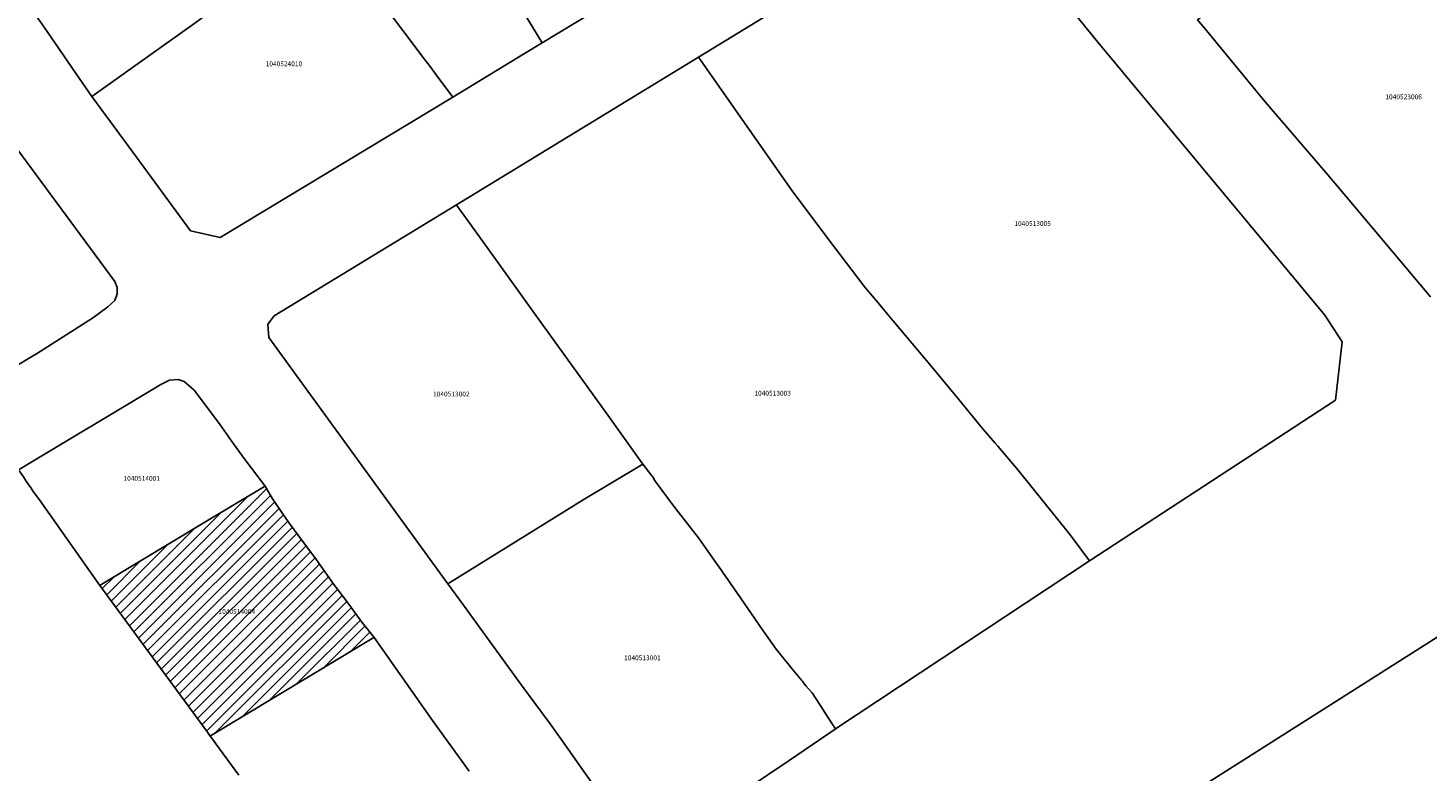
# Model space of a CAD drawing. Units: metres. Extents: x 480890 to 525222, y 9976447 to 10026299.
# Drawn here: x 501331 to 501515, y 9977222 to 9977320 of the extents above; entities that cross this region are included whole.
import ezdxf
from ezdxf.enums import TextEntityAlignment as Align

# ---------------------------------------------------------------- set-up
doc = ezdxf.new("R2010")
doc.units = ezdxf.units.M
doc.header["$MEASUREMENT"] = 0
for name, color, linetype in [('BRA_EUGENIO_ESPEJO', 6, 'Continuous'), ('CLAVE_EUGENIO_ESPEJO', 7, 'Continuous'), ('LOTE_EUGENIO_ESPEJO', 5, 'Continuous')]:
    doc.layers.add(name, color=color, linetype=linetype)
doc.styles.add('Arial', font='arial.ttf')

msp = doc.modelspace()

# ---------------------------------------------------------------- hatches: boundary and pattern name
at = {"layer": 'BRA_EUGENIO_ESPEJO', "linetype": 'Continuous', "lineweight": 13}
h = msp.add_hatch(dxfattribs=at)
h.set_pattern_fill('_USER', color=6, style=0)
h.set_pattern_definition([(45, (489597.2614, 10006653.9582), (-0.70710678, 0.70710678), [])])
h.paths.add_polyline_path([(501354.8093, 9977227.0222), (501354.8063, 9977227.0211), (501354.4341, 9977227.5292), (501345.2111, 9977240.1187), (501340.2483, 9977246.8931), (501340.3967, 9977246.9821), (501340.7399, 9977247.1881), (501354.5529, 9977255.475), (501361.9554, 9977259.9171), (501362.0219, 9977259.9569), (501362.0281, 9977259.9597), (501363.0131, 9977258.2933), (501365.1205, 9977255.2493), (501366.7591, 9977253.0416), (501368.828, 9977250.2539), (501369.6559, 9977249.0639), (501371.0751, 9977247.0243), (501371.3909, 9977246.6121), (501373.3551, 9977244.0485), (501373.3995, 9977243.9863), (501374.9161, 9977241.8631), (501375.1709, 9977241.5557), (501376.4279, 9977240.0393), (501376.3679, 9977240.0032), (501354.8435, 9977227.0435)])

# ---------------------------------------------------------------- linework, layer by layer
at = {"layer": 'BRA_EUGENIO_ESPEJO', "color": 6, "flags": 128}
msp.add_lwpolyline([(501354.8093, 9977227.0222), (501354.8063, 9977227.0211), (501354.4341, 9977227.5292), (501345.2111, 9977240.1187), (501340.2483, 9977246.8931), (501340.3967, 9977246.9821), (501340.7399, 9977247.1881), (501354.5529, 9977255.475), (501361.9554, 9977259.9171), (501362.0219, 9977259.9569), (501362.0281, 9977259.9597), (501363.0131, 9977258.2933), (501365.1205, 9977255.2493), (501366.7591, 9977253.0416), (501368.828, 9977250.2539), (501369.6559, 9977249.0639), (501371.0751, 9977247.0243), (501371.3909, 9977246.6121), (501373.3551, 9977244.0485), (501373.3995, 9977243.9863), (501374.9161, 9977241.8631), (501375.1709, 9977241.5557), (501376.4279, 9977240.0393), (501376.3679, 9977240.0032), (501354.8435, 9977227.0435)], close=True, dxfattribs=at)
at = {"layer": 'LOTE_EUGENIO_ESPEJO'}
for points in [[(501407.6301, 9977323.9301), (501398.5669, 9977318.4413), (501395.9469, 9977322.7097), (501395.2667, 9977323.8175), (501393.9701, 9977325.9301), (501393.7071, 9977326.3555), (501384.4801, 9977341.2901), (501380.0601, 9977348.3851), (501377.8001, 9977352.1701), (501379.3201, 9977353.0401), (501386.2401, 9977357.0501), (501387.4601, 9977357.7601), (501389.0701, 9977358.6901), (501390.5301, 9977356.6901), (501391.3201, 9977355.6101), (501393.2001, 9977353.0301), (501397.5101, 9977347.1301), (501399.7801, 9977344.0201), (501401.3601, 9977341.8601), (501405.3601, 9977336.3701), (501407.4581, 9977333.3361), (501412.1193, 9977326.5233)], [(501396.2201, 9977317.0201), (501386.7901, 9977311.2701), (501384.5901, 9977314.2101), (501383.7799, 9977315.2909), (501382.9967, 9977316.3359), (501371.6301, 9977331.5001), (501369.0201, 9977335.0001), (501366.2735, 9977338.6649), (501365.7001, 9977339.4301), (501362.6901, 9977343.4401), (501370.8589, 9977348.1631), (501371.5801, 9977348.5801), (501374.6001, 9977350.3201), (501375.1707, 9977350.6499), (501377.8001, 9977352.1701), (501380.0601, 9977348.3851), (501384.4801, 9977341.2901), (501393.7071, 9977326.3555), (501393.9701, 9977325.9301), (501395.2667, 9977323.8175), (501395.9469, 9977322.7097), (501398.5669, 9977318.4413)], [(501386.7901, 9977311.2701), (501356.1201, 9977292.7601), (501352.2201, 9977293.6601), (501344.5901, 9977304.0001), (501339.2181, 9977311.3533), (501346.8401, 9977316.8201), (501352.7801, 9977321.0401), (501353.6301, 9977321.6601), (501359.9501, 9977326.1601), (501360.6901, 9977326.6901), (501355.7901, 9977333.2801), (501353.3023, 9977336.6341), (501351.8601, 9977338.5701), (501353.1301, 9977339.4801), (501358.4253, 9977343.3009), (501361.2101, 9977345.3101), (501362.6901, 9977343.4401), (501365.7001, 9977339.4301), (501366.2735, 9977338.6649), (501369.0201, 9977335.0001), (501371.6301, 9977331.5001), (501382.9967, 9977316.3359), (501383.7799, 9977315.2909), (501384.5901, 9977314.2101)], [(501346.8401, 9977316.8201), (501339.2181, 9977311.3533), (501337.1441, 9977314.3583), (501333.3073, 9977319.9173), (501332.6831, 9977320.8217), (501330.8613, 9977323.4609), (501335.6101, 9977326.8901), (501339.6401, 9977329.7901), (501345.8801, 9977334.2801), (501348.1101, 9977335.8801), (501349.5101, 9977336.8901), (501351.8601, 9977338.5701), (501353.3023, 9977336.6341), (501355.7901, 9977333.2801), (501360.6901, 9977326.6901), (501359.9501, 9977326.1601), (501353.6301, 9977321.6601), (501352.7801, 9977321.0401)], [(501503.1301, 9977271.3101), (501470.6901, 9977250.1401), (501468.1301, 9977253.5501), (501461.2901, 9977262.0801), (501458.6201, 9977265.2301), (501458.2707, 9977265.6419), (501456.6101, 9977267.6001), (501453.4601, 9977271.4001), (501449.6401, 9977276.0401), (501444.0701, 9977282.6401), (501442.6057, 9977284.4025), (501442.3501, 9977284.7101), (501441.1001, 9977286.2001), (501436.0801, 9977292.8101), (501431.5097, 9977298.9376), (501430.6501, 9977300.0901), (501419.1501, 9977316.5201), (501453.0801, 9977337.3001), (501456.7701, 9977336.6301), (501468.3101, 9977322.7901), (501469.4753, 9977321.3681), (501471.8001, 9977318.5301), (501501.6901, 9977282.5201), (501503.9801, 9977279.0101)], [(501437.2101, 9977227.9571), (501437.1833, 9977227.9519), (501437.2133, 9977227.9723), (501437.1791, 9977228.0261), (501437.0487, 9977228.2309), (501436.9809, 9977228.3369), (501436.9215, 9977228.4289), (501436.8573, 9977228.5293), (501435.7279, 9977230.2875), (501435.6849, 9977230.3527), (501435.6751, 9977230.3675), (501434.1195, 9977232.7245), (501434.0965, 9977232.7523), (501433.7153, 9977233.2131), (501433.3723, 9977233.6285), (501433.0159, 9977234.0593), (501432.8561, 9977234.2529), (501432.7783, 9977234.3471), (501432.7283, 9977234.4075), (501431.4223, 9977235.9873), (501431.0971, 9977236.3805), (501430.4973, 9977237.1215), (501429.6067, 9977238.2215), (501429.4401, 9977238.4273), (501429.4093, 9977238.4709), (501429.4031, 9977238.4793), (501427.8232, 9977240.71), (501427.7835, 9977240.767), (501426.0523, 9977243.2697), (501424.7639, 9977245.1335), (501424.2079, 9977245.9373), (501424.2055, 9977245.9405), (501423.4695, 9977247.0049), (501423.4641, 9977247.0129), (501423.0147, 9977247.6625), (501422.3287, 9977248.6547), (501422.3243, 9977248.6609), (501421.4477, 9977249.9287), (501419.4569, 9977252.7245), (501419.1571, 9977253.1453), (501417.2669, 9977255.5791), (501417.2649, 9977255.5819), (501416.4885, 9977256.5817), (501415.9027, 9977257.3355), (501415.5998, 9977257.726), (501415.4513, 9977257.9285), (501414.3815, 9977259.3871), (501413.4543, 9977260.6513), (501413.3299, 9977260.8505), (501413.3119, 9977260.8793), (501413.0359, 9977261.3209), (501413.0311, 9977261.3287), (501411.8152, 9977262.8845), (501406.9901, 9977269.6301), (501397.5401, 9977282.7301), (501391.3101, 9977291.4401), (501389.7037, 9977293.6597), (501387.299, 9977296.9826), (501387.2501, 9977297.0501), (501387.2547, 9977297.0529), (501419.1501, 9977316.5201), (501430.6501, 9977300.0901), (501431.5097, 9977298.9376), (501436.0801, 9977292.8101), (501441.1001, 9977286.2001), (501442.3501, 9977284.7101), (501442.6057, 9977284.4025), (501444.0701, 9977282.6401), (501449.6401, 9977276.0401), (501453.4601, 9977271.4001), (501456.6101, 9977267.6001), (501458.2707, 9977265.6419), (501458.6201, 9977265.2301), (501461.2901, 9977262.0801), (501468.1301, 9977253.5501), (501470.6901, 9977250.1401), (501437.2157, 9977227.9679)], [(501390.2901, 9977249.7101), (501386.1301, 9977247.0801), (501362.5201, 9977279.5601), (501362.4001, 9977281.3501), (501363.2401, 9977282.4501), (501387.2501, 9977297.0501), (501387.299, 9977296.9826), (501389.7037, 9977293.6597), (501391.3101, 9977291.4401), (501397.5401, 9977282.7301), (501406.9901, 9977269.6301), (501411.8152, 9977262.8845), (501403.9703, 9977258.1792), (501403.9479, 9977258.1657)], [(501340.3967, 9977246.9821), (501340.2483, 9977246.8931), (501332.2901, 9977258.1601), (501331.6204, 9977259.0809), (501331.5701, 9977259.1501), (501331.1075, 9977259.8337), (501330.9527, 9977260.0624), (501330.4693, 9977260.7769), (501330.173, 9977261.2148), (501329.5401, 9977262.1501), (501348.3101, 9977273.4001), (501349.4201, 9977273.9701), (501350.5601, 9977274.0301), (501351.3801, 9977273.7901), (501352.6801, 9977272.6501), (501356.0201, 9977268.1801), (501357.8901, 9977265.5401), (501359.2601, 9977263.6301), (501362.0281, 9977259.9597), (501362.0219, 9977259.9569), (501361.9554, 9977259.9171), (501354.5529, 9977255.475), (501340.7399, 9977247.1881)], [(501354.8093, 9977227.0222), (501354.8063, 9977227.0211), (501354.4341, 9977227.5292), (501345.2111, 9977240.1187), (501340.2483, 9977246.8931), (501340.3967, 9977246.9821), (501340.7399, 9977247.1881), (501354.5529, 9977255.475), (501361.9554, 9977259.9171), (501362.0219, 9977259.9569), (501362.0281, 9977259.9597), (501363.0131, 9977258.2933), (501365.1205, 9977255.2493), (501366.7591, 9977253.0416), (501368.828, 9977250.2539), (501369.6559, 9977249.0639), (501371.0751, 9977247.0243), (501371.3909, 9977246.6121), (501373.3551, 9977244.0485), (501373.3995, 9977243.9863), (501374.9161, 9977241.8631), (501375.1709, 9977241.5557), (501376.4279, 9977240.0393), (501376.3679, 9977240.0032), (501354.8435, 9977227.0435)], [(501523.2205, 9977176.019), (501519.7619, 9977173.8613), (501515.6101, 9977179.3201), (501482.8501, 9977218.7201), (501521.9169, 9977243.4763), (501525.7701, 9977238.8301), (501526.9647, 9977237.4045), (501531.6701, 9977231.7901), (501549.7301, 9977209.8401), (501553.9701, 9977204.5001), (501554.2408, 9977204.1457), (501555.2001, 9977202.8901), (501557.5401, 9977199.9501), (501556.6781, 9977199.2817), (501545.0301, 9977190.2501), (501533.2101, 9977182.5401), (501531.8001, 9977181.5901), (501524.8785, 9977177.0728), (501524.2001, 9977176.6301)]]:
    msp.add_lwpolyline(points, close=True, dxfattribs=at)
for points in [[(501515.6473, 9977284.9259), (501508.4401, 9977293.5101), (501502.1101, 9977301.0401), (501493.8601, 9977310.6401), (501485.8865, 9977320.3035), (501484.9401, 9977321.4503), (501485.1191, 9977321.5987), (501487.4959, 9977323.5719), (501489.9183, 9977325.5829), (501490.1801, 9977325.8001), (501500.0963, 9977333.0927), (501502.2323, 9977334.6635), (501502.3081, 9977334.7193), (501503.512, 9977335.6046), (501510.7251, 9977340.9093), (501511.6101, 9977341.5601), (501514.4087, 9977343.2777), (501514.4182, 9977343.2661), (501514.5219, 9977343.1399), (501526.1405, 9977328.9915)], [(501324.8001, 9977310.5501), (501342.2201, 9977286.9701), (501342.5501, 9977286.1501), (501342.5601, 9977285.3501), (501342.2401, 9977284.4401), (501341.3101, 9977283.6101), (501339.2801, 9977282.1101), (501338.9413, 9977281.8945), (501331.9201, 9977277.4301), (501330.8537, 9977276.7891), (501327.9133, 9977275.0217)], [(501409.6529, 9977214.3513), (501401.9901, 9977225.2901), (501399.5901, 9977228.6301), (501395.8101, 9977233.7601), (501387.8217, 9977244.7525), (501386.1301, 9977247.0801), (501390.2901, 9977249.7101), (501403.9479, 9977258.1657), (501403.9703, 9977258.1792), (501411.8152, 9977262.8845), (501413.0311, 9977261.3287), (501413.0359, 9977261.3209), (501413.3119, 9977260.8793), (501413.3299, 9977260.8505), (501413.4543, 9977260.6513), (501414.3815, 9977259.3871), (501415.4513, 9977257.9285), (501415.5998, 9977257.726), (501415.9027, 9977257.3355), (501416.4885, 9977256.5817), (501417.2649, 9977255.5819), (501417.2669, 9977255.5791), (501419.1571, 9977253.1453), (501419.4569, 9977252.7245), (501421.4477, 9977249.9287), (501422.3243, 9977248.6609), (501422.3287, 9977248.6547), (501423.0147, 9977247.6625), (501423.4641, 9977247.0129), (501423.4695, 9977247.0049), (501424.2055, 9977245.9405), (501424.2079, 9977245.9373), (501424.7639, 9977245.1335), (501426.0523, 9977243.2697), (501427.7835, 9977240.767), (501427.8232, 9977240.71), (501429.4031, 9977238.4793), (501429.4093, 9977238.4709), (501429.4401, 9977238.4273), (501429.6067, 9977238.2215), (501430.4973, 9977237.1215), (501431.0971, 9977236.3805), (501431.4223, 9977235.9873), (501432.7283, 9977234.4075), (501432.7783, 9977234.3471), (501432.8561, 9977234.2529), (501433.0159, 9977234.0593), (501433.3723, 9977233.6285), (501433.7153, 9977233.2131), (501434.0965, 9977232.7523), (501434.1195, 9977232.7245), (501435.6751, 9977230.3675), (501435.6849, 9977230.3527), (501435.7279, 9977230.2875), (501436.8573, 9977228.5293), (501436.9215, 9977228.4289), (501436.9809, 9977228.3369), (501437.0487, 9977228.2309), (501437.1791, 9977228.0261), (501437.2133, 9977227.9723), (501437.1833, 9977227.9519), (501431.0971, 9977223.8063), (501425.6387, 9977220.1023)], [(501330.4693, 9977260.7769), (501330.9527, 9977260.0624), (501331.1075, 9977259.8337), (501331.5701, 9977259.1501), (501331.6204, 9977259.0809), (501332.2901, 9977258.1601), (501340.2483, 9977246.8931), (501345.2111, 9977240.1187), (501354.4341, 9977227.5292), (501354.8063, 9977227.0211), (501355.1121, 9977226.5997), (501355.1295, 9977226.5757), (501355.5307, 9977226.0225), (501358.5543, 9977221.8539)], [(501358.5543, 9977221.8539), (501355.5307, 9977226.0225), (501355.1294, 9977226.5757), (501355.112, 9977226.5997), (501354.8063, 9977227.0211), (501354.8089, 9977227.0227), (501354.8435, 9977227.0435), (501376.3679, 9977240.0032), (501376.4279, 9977240.0393), (501384.1101, 9977229.0901), (501388.9201, 9977222.4201)]]:
    msp.add_lwpolyline(points, dxfattribs=at)

# ---------------------------------------------------------------- texts
at = {"layer": 'CLAVE_EUGENIO_ESPEJO', "color": 7, "style": 'Arial'}
for s, p in [('1040524010', (501364.5182, 9977315.1507)), ('1040523006', (501512.1009, 9977310.7922)), ('1040513005', (501463.1969, 9977294.094)), ('1040513002', (501386.5782, 9977271.6097)), ('1040513003', (501428.9357, 9977271.7217)), ('1040514001', (501345.7751, 9977260.4929)), ('1040514004', (501358.3053, 9977242.9279)), ('1040513001', (501411.7644, 9977236.8247))]:
    msp.add_text(s, height=0.635, dxfattribs=at).set_placement(p, align=Align.BOTTOM_CENTER)

doc.saveas('drawing.dxf')
